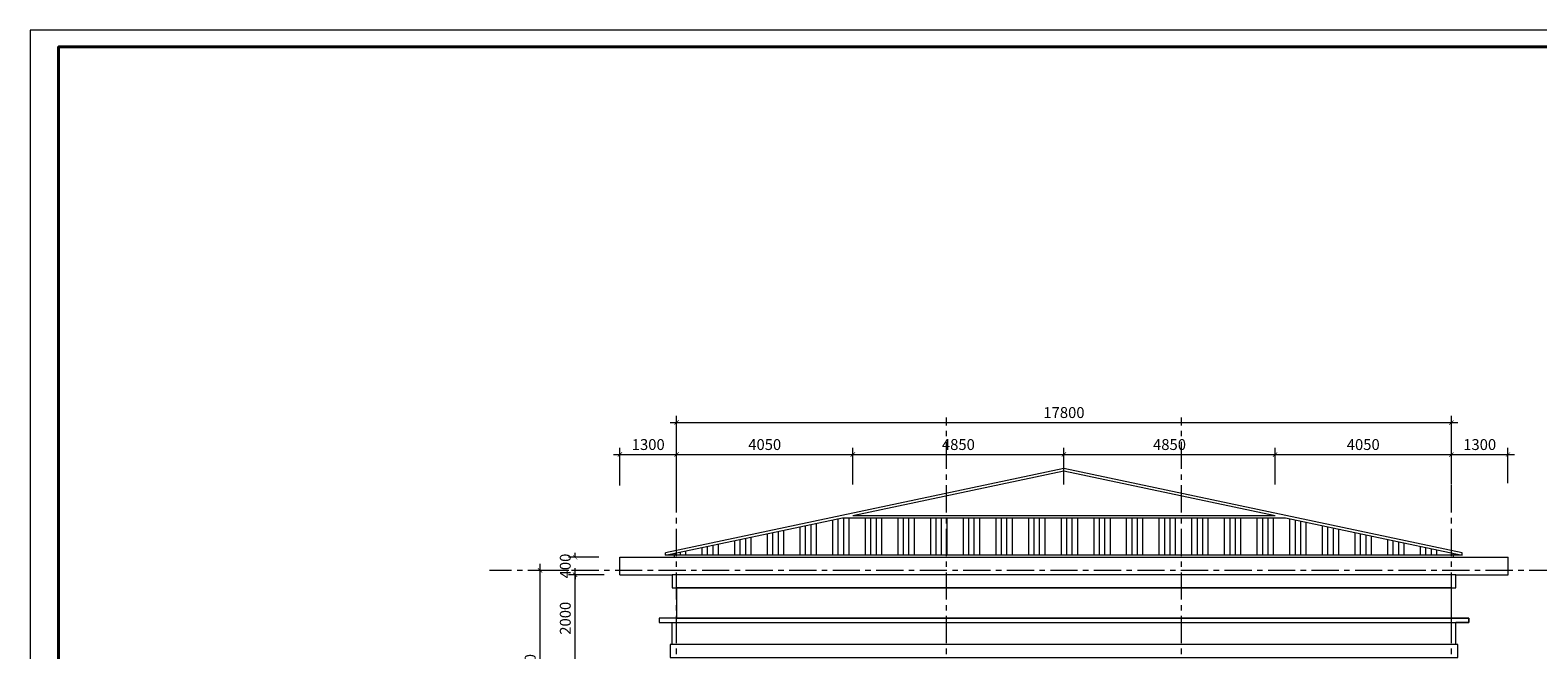
# Model space of a CAD drawing. Units: millimetres. Extents: x 1065612 to 1637381, y -119474 to 178579.
# Drawn here: x 1126947 to 1161581, y -35256 to -21023 of the extents above; entities that cross this region are included whole.
import ezdxf

# ---------------------------------------------------------------- set-up
doc = ezdxf.new("R2010")
doc.units = ezdxf.units.MM
doc.header["$MEASUREMENT"] = 0
doc.linetypes.add('CENTER', pattern=[2, 1.25, -0.25, 0.25, -0.25])
doc.layers.get('0').update_dxf_attribs({"linetype": 'CONTINUOUS', "lineweight": 20})
doc.layers.get('Defpoints').update_dxf_attribs({"color": 53, "linetype": 'CONTINUOUS', "lineweight": 13})
for name, color, linetype, lineweight in [('5', 5, 'CONTINUOUS', 40), ('HATCH', 251, 'CONTINUOUS', 0), ('Kichthuoc', 45, 'CONTINUOUS', 13), ('Layer1', 10, 'CONTINUOUS', 9), ('Layer3', 64, 'CONTINUOUS', 15), ('TRUC', 47, 'CENTER', 9)]:
    doc.layers.add(name, color=color, linetype=linetype, lineweight=lineweight)
doc.styles.add('STYLE1', font='vhelvcn.ttf')
doc.dimstyles.new('100', dxfattribs={"dimscale": 100, "dimtxt": 2.5, "dimasz": 1, "dimexe": 1.5, "dimexo": 1, "dimgap": 1, "dimtad": 1, "dimdec": 0, "dimzin": 0, "dimdsep": 46, "dimtxsty": 'STYLE1', "dimblk": 'ARCHTICK', "dimcen": 0, "dimdle": 1.5, "dimclrd": 256, "dimclre": 256, "dimclrt": 2, "dimadec": 0, "dimazin": 0, "dimtfac": 1, "dimtdec": 0, "dimtix": 1, "dimtofl": 0, "dimtmove": 2, "dimatfit": 3, "dimfxl": 0, "dimtolj": 1, "dimtzin": 0, "dimlwd": 9, "dimlwe": 9, "dimarcsym": 0})

# ---------------------------------------------------------------- blocks, each defined once
blk = doc.blocks.new('_ARCHTICK')
at = {"color": 0, "linetype": 'ByBlock', "const_width": 0.15}
blk.add_lwpolyline([(-0.5, -0.5), (0.5, 0.5)], dxfattribs=at)
blk = doc.blocks.new('*D362')
at = {"layer": 'Defpoints', "color": 0}
for p in [(1141796, -30769), (1140495, -31583), (1141796, -31583)]:
    blk.add_point(p, dxfattribs=at)
at = {"layer": 'Kichthuoc', "lineweight": 9}
for p, q in [((1140345, -30769), (1141946, -30769)), ((1140495, -31483), (1140495, -30619)), ((1141796, -31483), (1141796, -30619))]:
    blk.add_line(p, q, dxfattribs=at)
at = {"layer": 'Kichthuoc', "lineweight": 9, "xscale": 100, "yscale": 100, "zscale": 100, "rotation": 180}
blk.add_blockref('_ARCHTICK', (1140495, -30769), dxfattribs=at)
at = {"layer": 'Kichthuoc', "lineweight": 9, "xscale": 100, "yscale": 100, "zscale": 100}
blk.add_blockref('_ARCHTICK', (1141796, -30769), dxfattribs=at)
at = {"layer": 'Kichthuoc', "color": 2, "insert": (1141145, -30541), "char_height": 250, "attachment_point": 5, "style": 'STYLE1'}
blk.add_mtext('\\A1;1300', dxfattribs=at)
blk = doc.blocks.new('*D363')
at = {"layer": 'Defpoints', "color": 0}
for p in [(1150695, -30769), (1145845, -31472), (1150695, -31562)]:
    blk.add_point(p, dxfattribs=at)
at = {"layer": 'Kichthuoc', "lineweight": 9}
for p, q in [((1145695, -30769), (1150845, -30769)), ((1145845, -31372), (1145845, -30619)), ((1150695, -31462), (1150695, -30619))]:
    blk.add_line(p, q, dxfattribs=at)
at = {"layer": 'Kichthuoc', "lineweight": 9, "xscale": 100, "yscale": 100, "zscale": 100, "rotation": 180}
blk.add_blockref('_ARCHTICK', (1145845, -30769), dxfattribs=at)
at = {"layer": 'Kichthuoc', "lineweight": 9, "xscale": 100, "yscale": 100, "zscale": 100}
blk.add_blockref('_ARCHTICK', (1150695, -30769), dxfattribs=at)
at = {"layer": 'Kichthuoc', "color": 2, "insert": (1148270, -30541), "char_height": 250, "attachment_point": 5, "style": 'STYLE1'}
blk.add_mtext('\\A1;4850', dxfattribs=at)
blk = doc.blocks.new('*D364')
at = {"layer": 'Defpoints', "color": 0}
for p in [(1155545, -30769), (1150695, -31562), (1155545, -31562)]:
    blk.add_point(p, dxfattribs=at)
at = {"layer": 'Kichthuoc', "lineweight": 9}
for p, q in [((1150545, -30769), (1155695, -30769)), ((1150695, -31462), (1150695, -30619)), ((1155545, -31462), (1155545, -30619))]:
    blk.add_line(p, q, dxfattribs=at)
at = {"layer": 'Kichthuoc', "lineweight": 9, "xscale": 100, "yscale": 100, "zscale": 100, "rotation": 180}
blk.add_blockref('_ARCHTICK', (1150695, -30769), dxfattribs=at)
at = {"layer": 'Kichthuoc', "lineweight": 9, "xscale": 100, "yscale": 100, "zscale": 100}
blk.add_blockref('_ARCHTICK', (1155545, -30769), dxfattribs=at)
at = {"layer": 'Kichthuoc', "color": 2, "insert": (1153120, -30541), "char_height": 250, "attachment_point": 5, "style": 'STYLE1'}
blk.add_mtext('\\A1;4850', dxfattribs=at)
blk = doc.blocks.new('*D365')
at = {"layer": 'Defpoints', "color": 0}
for p in [(1160895, -30769), (1159595, -31527), (1160895, -31527)]:
    blk.add_point(p, dxfattribs=at)
at = {"layer": 'Kichthuoc', "lineweight": 9}
for p, q in [((1159445, -30769), (1161045, -30769)), ((1159595, -31427), (1159595, -30619)), ((1160895, -31427), (1160895, -30619))]:
    blk.add_line(p, q, dxfattribs=at)
at = {"layer": 'Kichthuoc', "lineweight": 9, "xscale": 100, "yscale": 100, "zscale": 100, "rotation": 180}
blk.add_blockref('_ARCHTICK', (1159595, -30769), dxfattribs=at)
at = {"layer": 'Kichthuoc', "lineweight": 9, "xscale": 100, "yscale": 100, "zscale": 100}
blk.add_blockref('_ARCHTICK', (1160895, -30769), dxfattribs=at)
at = {"layer": 'Kichthuoc', "color": 2, "insert": (1160245, -30541), "char_height": 250, "attachment_point": 5, "style": 'STYLE1'}
blk.add_mtext('\\A1;1300', dxfattribs=at)
blk = doc.blocks.new('*D376')
at = {"layer": 'Defpoints', "color": 0}
for p in [(1139467, -33531), (1140230, -33531), (1140230, -35531)]:
    blk.add_point(p, dxfattribs=at)
at = {"layer": 'Kichthuoc', "lineweight": 9}
for p, q in [((1140130, -33531), (1139317, -33531)), ((1139467, -35681), (1139467, -33381)), ((1140130, -35531), (1139317, -35531))]:
    blk.add_line(p, q, dxfattribs=at)
at = {"layer": 'Kichthuoc', "lineweight": 9, "xscale": 100, "yscale": 100, "zscale": 100}
for p, rotation in [((1139467, -33531), 90), ((1139467, -35531), 270)]:
    blk.add_blockref('_ARCHTICK', p, dxfattribs=dict(at, rotation=rotation))
at = {"layer": 'Kichthuoc', "color": 2, "insert": (1139240, -34531), "char_height": 250, "attachment_point": 5, "rotation": 90, "style": 'STYLE1'}
blk.add_mtext('\\A1;2000', dxfattribs=at)
blk = doc.blocks.new('*D377')
at = {"layer": 'Defpoints', "color": 0}
for p in [(1139467, -33131), (1140110, -33131), (1140110, -33531)]:
    blk.add_point(p, dxfattribs=at)
at = {"layer": 'Kichthuoc', "lineweight": 9}
for p, q in [((1140010, -33131), (1139317, -33131)), ((1139467, -33131), (1139467, -33031)), ((1140010, -33531), (1139317, -33531)), ((1139467, -33531), (1139467, -33631))]:
    blk.add_line(p, q, dxfattribs=at)
at = {"layer": 'Kichthuoc', "lineweight": 9, "xscale": 100, "yscale": 100, "zscale": 100}
for p, rotation in [((1139467, -33131), 270), ((1139467, -33531), 90)]:
    blk.add_blockref('_ARCHTICK', p, dxfattribs=dict(at, rotation=rotation))
at = {"layer": 'Kichthuoc', "color": 2, "insert": (1139240, -33331), "char_height": 250, "attachment_point": 5, "rotation": 90, "style": 'STYLE1'}
blk.add_mtext('\\A1;400', dxfattribs=at)
blk = doc.blocks.new('*D353')
at = {"layer": 'Defpoints', "color": 0}
for p in [(1159595, -30769), (1155545, -31562), (1159595, -31562)]:
    blk.add_point(p, dxfattribs=at)
at = {"layer": 'Kichthuoc', "lineweight": 9}
for p, q in [((1155395, -30769), (1159745, -30769)), ((1155545, -31462), (1155545, -30619)), ((1159595, -31462), (1159595, -30619))]:
    blk.add_line(p, q, dxfattribs=at)
at = {"layer": 'Kichthuoc', "lineweight": 9, "xscale": 100, "yscale": 100, "zscale": 100, "rotation": 180}
blk.add_blockref('_ARCHTICK', (1155545, -30769), dxfattribs=at)
at = {"layer": 'Kichthuoc', "lineweight": 9, "xscale": 100, "yscale": 100, "zscale": 100}
blk.add_blockref('_ARCHTICK', (1159595, -30769), dxfattribs=at)
at = {"layer": 'Kichthuoc', "color": 2, "insert": (1157570, -30541), "char_height": 250, "attachment_point": 5, "style": 'STYLE1'}
blk.add_mtext('\\A1;4050', dxfattribs=at)
blk = doc.blocks.new('*D354')
at = {"layer": 'Defpoints', "color": 0}
for p in [(1145846, -30769), (1141796, -31562), (1145846, -31562)]:
    blk.add_point(p, dxfattribs=at)
at = {"layer": 'Kichthuoc', "lineweight": 9}
for p, q in [((1141646, -30769), (1145996, -30769)), ((1141796, -31462), (1141796, -30619)), ((1145846, -31462), (1145846, -30619))]:
    blk.add_line(p, q, dxfattribs=at)
at = {"layer": 'Kichthuoc', "lineweight": 9, "xscale": 100, "yscale": 100, "zscale": 100, "rotation": 180}
blk.add_blockref('_ARCHTICK', (1141796, -30769), dxfattribs=at)
at = {"layer": 'Kichthuoc', "lineweight": 9, "xscale": 100, "yscale": 100, "zscale": 100}
blk.add_blockref('_ARCHTICK', (1145846, -30769), dxfattribs=at)
at = {"layer": 'Kichthuoc', "color": 2, "insert": (1143821, -30541), "char_height": 250, "attachment_point": 5, "style": 'STYLE1'}
blk.add_mtext('\\A1;4050', dxfattribs=at)
blk = doc.blocks.new('*D355')
at = {"layer": 'Defpoints', "color": 0}
for p in [(1159595, -30034), (1141796, -30827), (1159595, -30827)]:
    blk.add_point(p, dxfattribs=at)
at = {"layer": 'Kichthuoc', "lineweight": 9}
for p, q in [((1141646, -30034), (1159745, -30034)), ((1141796, -30727), (1141796, -29884)), ((1159595, -30727), (1159595, -29884))]:
    blk.add_line(p, q, dxfattribs=at)
at = {"layer": 'Kichthuoc', "lineweight": 9, "xscale": 100, "yscale": 100, "zscale": 100, "rotation": 180}
blk.add_blockref('_ARCHTICK', (1141796, -30034), dxfattribs=at)
at = {"layer": 'Kichthuoc', "lineweight": 9, "xscale": 100, "yscale": 100, "zscale": 100}
blk.add_blockref('_ARCHTICK', (1159595, -30034), dxfattribs=at)
at = {"layer": 'Kichthuoc', "color": 2, "insert": (1150695, -29806), "char_height": 250, "attachment_point": 5, "style": 'STYLE1'}
blk.add_mtext('\\A1;17800', dxfattribs=at)
blk = doc.blocks.new('*D349')
at = {"layer": 'Defpoints', "color": 0}
for p in [(1138662, -33431), (1139424, -33431), (1139424, -38031)]:
    blk.add_point(p, dxfattribs=at)
at = {"layer": 'Kichthuoc', "lineweight": 9}
for p, q in [((1139324, -33431), (1138512, -33431)), ((1138662, -38181), (1138662, -33281)), ((1139324, -38031), (1138512, -38031))]:
    blk.add_line(p, q, dxfattribs=at)
at = {"layer": 'Kichthuoc', "lineweight": 9, "xscale": 100, "yscale": 100, "zscale": 100}
for p, rotation in [((1138662, -33431), 90), ((1138662, -38031), 270)]:
    blk.add_blockref('_ARCHTICK', p, dxfattribs=dict(at, rotation=rotation))
at = {"layer": 'Kichthuoc', "color": 2, "insert": (1138434, -35731), "char_height": 250, "attachment_point": 5, "rotation": 90, "style": 'STYLE1'}
blk.add_mtext('\\A1;4600', dxfattribs=at)

msp = doc.modelspace()

# ---------------------------------------------------------------- hatches: boundary and pattern name
at = {"layer": 'HATCH', "ltscale": 50}
h = msp.add_hatch(dxfattribs=at)
h.set_pattern_fill('ANSI34', color=256, scale=1000, angle=45, style=0)
h.set_pattern_definition([(90, (-116115, -38684.8), (-750, 1e-13), []), (90, (-115990, -38559.8), (-750, 1e-13), []), (90, (-115865, -38434.8), (-750, 1e-13), []), (90, (-115740, -38309.8), (-750, 1e-13), [])])
h.paths.add_polyline_path([(1155781.8, -32221.7), (1145609.1, -32221.7), (1141545.5, -33081.3), (1159845.4, -33081.3)])

# ---------------------------------------------------------------- linework, layer by layer
at = {"layer": '5', "ltscale": 30}
msp.add_lwpolyline([(1179142.5, -21407.4), (1127598.7, -21407.4), (1127598.7, -57852.4), (1179142.5, -57852.4)], close=True, dxfattribs=at)
at = {"layer": 'Defpoints'}
msp.add_lwpolyline([(1126947.3, -58184.7), (1179505.2, -58184.7), (1179505.2, -21022.5), (1126947.3, -21022.5)], close=True, dxfattribs=at)
at = {"layer": 'Layer1', "lineweight": 0}
msp.add_line((1159845.4, -33081.3), (1141545.5, -33081.3), dxfattribs=at)
for points in [[(1141745.5, -33131.3), (1141745.5, -33081.3)], [(1159645.4, -33131.3), (1159645.4, -33081.3)]]:
    msp.add_lwpolyline(points, dxfattribs=at)
for points in [[(1159695.4, -33531.3), (1141695.5, -33531.3), (1141695.5, -33831.3), (1141795.5, -33831.3), (1148095.5, -33831.3), (1153295.5, -33831.3), (1159595.4, -33831.3), (1159695.4, -33831.3)], [(1159995.4, -34531.3), (1159595.4, -34531.3), (1153295.5, -34531.3), (1148095.5, -34531.3), (1141795.5, -34531.3), (1141395.5, -34531.3), (1141395.5, -34631.3), (1141695.5, -34631.3), (1159695.4, -34631.3), (1159695.4, -34631.3), (1159995.4, -34631.3)], [(1159745.4, -35131.3), (1141645.5, -35131.3), (1141645.5, -35431.3), (1141795.5, -35431.3), (1148095.5, -35431.3), (1153295.5, -35431.3), (1159745.4, -35431.3), (1159745.4, -35431.3)]]:
    msp.add_lwpolyline(points, close=True, dxfattribs=at)
at = {"layer": 'Layer3', "lineweight": 0}
for p, q in [((1150695.5, -31094.7), (1141545.3, -33030.2)), ((1159845.4, -33030.2), (1150695.5, -31094.7)), ((1140495.5, -33531.3), (1140495.5, -33131.3)), ((1140495.5, -33131.3), (1160895.5, -33131.3)), ((1141545.3, -33081.3), (1141545.3, -33030.2)), ((1159845.4, -33081.3), (1159845.4, -33030.2)), ((1160895.5, -33531.3), (1160895.5, -33131.3)), ((1140495.5, -33531.3), (1141695.5, -33531.3)), ((1159695.4, -33531.3), (1160895.5, -33531.3)), ((1141695.5, -35131.3), (1141695.5, -34631.3)), ((1159595.4, -34531.3), (1159995.4, -34531.3)), ((1159695.4, -35131.3), (1159695.4, -34631.3)), ((1159995.4, -34631.3), (1159695.4, -34631.3)), ((1159995.4, -34531.3), (1159995.4, -34631.3))]:
    msp.add_line(p, q, dxfattribs=at)
for points in [[(1145845.5, -32171.7), (1150695.5, -31145.8), (1155545.5, -32171.7)], [(1145845.5, -32171.7), (1155545.5, -32171.7)], [(1141545.5, -33081.3), (1145609.1, -32221.7), (1155781.8, -32221.7), (1159845.4, -33081.3)]]:
    msp.add_lwpolyline(points, dxfattribs=at)
msp.add_lwpolyline([(1159595.4, -33831.3), (1153295.5, -33831.3), (1148095.5, -33831.3), (1141795.5, -33831.3), (1141795.5, -34531.3), (1148095.5, -34531.3), (1153295.5, -34531.3), (1159595.4, -34531.3)], close=True, dxfattribs=at)
msp.add_arc((1150695.3, -31031.8), 0.5, 77.05349, 102.94651, dxfattribs=at)
at = {"layer": 'TRUC', "ltscale": 500}
for points in [[(1141795.5, -48102.1), (1141795.5, -29920.8)], [(1147995.5, -48102.1), (1147995.5, -29920.8)], [(1153395.5, -48102.1), (1153395.5, -29920.8)], [(1159595.5, -48102.1), (1159595.5, -29920.8)], [(1163007.3, -33431.3), (1137500, -33431.3)]]:
    msp.add_lwpolyline(points, dxfattribs=at)

# ---------------------------------------------------------------- dimensions: what is measured, and where the dimension line sits
at = {"layer": 'Kichthuoc'}
for base, p1, p2, picture, middle in [((1159595.5, -30033.8), (1141795.5, -30827), (1159595.5, -30827), '*D355', (1150695.5, -29806.2)), ((1141795.5, -30769.2), (1140495.5, -31583.3), (1141795.5, -31583.3), '*D362', (1141145.5, -30541.5)), ((1145845.5, -30769.2), (1141795.5, -31562.4), (1145845.5, -31562.4), '*D354', (1143820.5, -30541.5)), ((1150695.5, -30769.2), (1145845.5, -31471.7), (1150695.5, -31562.4), '*D363', (1148270.5, -30541.5)), ((1155545.5, -30769.2), (1150695.5, -31562.4), (1155545.5, -31562.4), '*D364', (1153120.5, -30541.5)), ((1159595.5, -30769.2), (1155545.5, -31562.4), (1159595.5, -31562.4), '*D353', (1157570.5, -30541.5)), ((1160895.5, -30769.2), (1159595.5, -31526.7), (1160895.5, -31526.7), '*D365', (1160245.5, -30541.5))]:
    dim = msp.add_linear_dim(base=base, p1=p1, p2=p2, angle=0, dimstyle='100', dxfattribs=at)
    dim.commit()
    dim.dimension.update_dxf_attribs({"geometry": picture, "text_midpoint": middle})
for p1, p2, distance, picture, middle in [((1140110.3, -33531.3), (1140110.3, -33131.3), 643, '*D377', (1139239.6, -33331.3)), ((1139424.5, -38031.3), (1139424.5, -33431.3), 762.6, '*D349', (1138434.2, -35731.3)), ((1140230, -35531.3), (1140230, -33531.3), 762.6, '*D376', (1139239.6, -34531.3))]:
    dim = msp.add_aligned_dim(p1=p1, p2=p2, distance=distance, dimstyle='100', dxfattribs=at)
    dim.commit()
    dim.dimension.update_dxf_attribs({"geometry": picture, "text_midpoint": middle})

doc.saveas('drawing.dxf')
